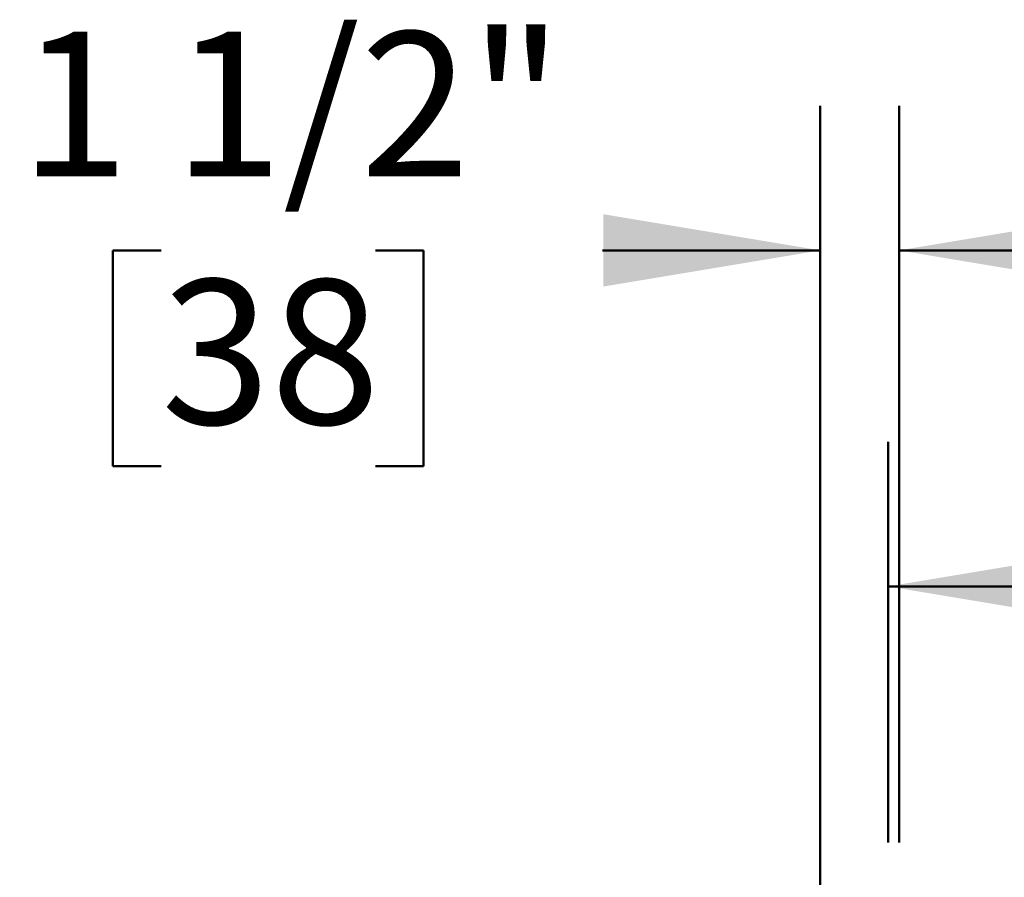
# Model space of a CAD drawing. Units: inches. Extents: x 0.2 to 8.4, y 0.1 to 10.9.
# Drawn here: x 6.2 to 7, y 6.1 to 6.8 of the extents above; entities that cross this region are included whole.
import ezdxf

# ---------------------------------------------------------------- set-up
doc = ezdxf.new("R2010")
doc.units = ezdxf.units.IN
doc.header["$MEASUREMENT"] = 0
doc.layers.add('WALL', color=7, linetype='Continuous', lineweight=50)
doc.styles.add('SLDTEXTSTYLE1', font='TXT', dxfattribs={"width": 0.605})
doc.dimstyles.new('SLDDIMSTYLE1', dxfattribs={"dimtxt": 0.121338, "dimasz": 0.1875, "dimexe": 0, "dimexo": 0.0625, "dimgap": 0.030334, "dimtad": 0, "dimtih": 1, "dimtoh": 1, "dimlfac": 22, "dimrnd": 1e-09, "dimzin": 12, "dimdsep": 46, "dimlunit": 5, "dimtxsty": 'SLDTEXTSTYLE1', "dimsah": 1, "dimcen": 0.09, "dimadec": 0, "dimazin": 3, "dimtfac": 1, "dimtdec": 3, "dimtofl": 0, "dimtmove": 0, "dimatfit": 3, "dimfxl": 0, "dimfrac": 2, "dimtolj": 1, "dimtzin": 12, "dimarcsym": 0})
doc.dimstyles.new('SLDDIMSTYLE3', dxfattribs={"dimtxt": 0.121338, "dimasz": 0.1875, "dimexe": 0, "dimexo": 0.0625, "dimgap": 0.030334, "dimtad": 0, "dimtih": 1, "dimtoh": 1, "dimdec": 6, "dimlfac": 22, "dimrnd": 1e-09, "dimzin": 12, "dimdsep": 46, "dimlunit": 5, "dimtxsty": 'SLDTEXTSTYLE1', "dimsah": 1, "dimcen": 0.09, "dimadec": 0, "dimazin": 3, "dimtfac": 1, "dimtdec": 3, "dimtmove": 0, "dimatfit": 0, "dimfxl": 0, "dimfrac": 2, "dimtolj": 1, "dimtzin": 12, "dimarcsym": 0})

# ---------------------------------------------------------------- blocks, each defined once
blk = doc.blocks.new('_D_8')
at = {"layer": 'WALL'}
for p, q in [((6.85746, 5.80921), (6.85746, 6.76534)), ((6.92564, 6.12875), (6.92564, 6.76534)), ((6.28769, 6.64034), (6.24603, 6.64034)), ((6.24603, 6.64034), (6.24603, 6.454)), ((6.47288, 6.64034), (6.51455, 6.64034)), ((6.51455, 6.64034), (6.51455, 6.454)), ((6.85746, 6.64034), (6.6692, 6.64034)), ((6.92564, 6.64034), (7.42564, 6.64034)), ((6.24603, 6.454), (6.28769, 6.454)), ((6.51455, 6.454), (6.47288, 6.454))]:
    blk.add_line(p, q, dxfattribs=at)
for points in [[(6.85746, 6.64034), (6.66996, 6.67159), (6.66996, 6.60909)], [(6.92564, 6.64034), (7.11314, 6.60909), (7.11314, 6.67159)]]:
    blk.add_solid(points, dxfattribs=at)
at = {"layer": 'WALL', "char_height": 0.125, "attachment_point": 1, "style": 'SLDTEXTSTYLE1'}
for s, insert in [('1 1/2"', (6.16547, 6.82925)), ('38', (6.28769, 6.61513))]:
    blk.add_mtext(s, dxfattribs=dict(at, insert=insert))
blk = doc.blocks.new('SW_SYMBOL_MOD_BOX')
at = {"layer": 'WALL', "color": 0}
for p, q in [((7.87, 7.87), (7.87, 31.5)), ((7.87, 31.5), (31.5, 31.5)), ((31.5, 31.5), (31.5, 7.87)), ((7.87, 7.87), (31.5, 7.87))]:
    blk.add_line(p, q, dxfattribs=at)
blk = doc.blocks.new('_D_9')
at = {"layer": 'WALL'}
for p, q in [((6.91615, 6.12875), (6.91615, 6.47501)), ((7.75882, 5.80456), (7.75882, 6.47501)), ((6.91615, 6.35001), (7.17028, 6.35001)), ((7.75882, 6.35001), (7.50469, 6.35001))]:
    blk.add_line(p, q, dxfattribs=at)
for points in [[(6.91615, 6.35001), (7.10365, 6.31876), (7.10365, 6.38126)], [(7.75882, 6.35001), (7.57132, 6.38126), (7.57132, 6.31876)]]:
    blk.add_solid(points, dxfattribs=at)
at = {"layer": 'WALL', "xscale": 0.004092790073775989, "yscale": 0.004092790073775989, "zscale": 0.004092790073775989}
blk.add_blockref('SW_SYMBOL_MOD_BOX', (7.30919, 6.27491), dxfattribs=at)
at = {"layer": 'WALL', "insert": (7.19808, 6.41797), "char_height": 0.125, "attachment_point": 1, "style": 'SLDTEXTSTYLE1'}
blk.add_mtext('B', dxfattribs=at)

msp = doc.modelspace()

# ---------------------------------------------------------------- dimensions: what is measured, and where the dimension line sits
at = {"layer": 'WALL'}
dim = msp.add_linear_dim(base=(6.92563796, 6.6403388), p1=(6.85745614, 5.74671457), p2=(6.92563796, 6.06625107), dimstyle='SLDDIMSTYLE3', dxfattribs=at)
dim.commit()
dim.dimension.update_dxf_attribs({"geometry": '_D_8', "text_midpoint": (6.38028591, 6.6403388), "dimtype": 160})
dim = msp.add_linear_dim(base=(6.91615266, 6.35001002), p1=(7.75881978, 5.74205548), p2=(6.91615266, 6.06625107), text='B{\\fGDT;o}', dimstyle='SLDDIMSTYLE1', dxfattribs=at)
dim.commit()
dim.dimension.update_dxf_attribs({"geometry": '_D_9', "text_midpoint": (7.33748622, 6.35001002), "dimtype": 160})

doc.saveas('drawing.dxf')
